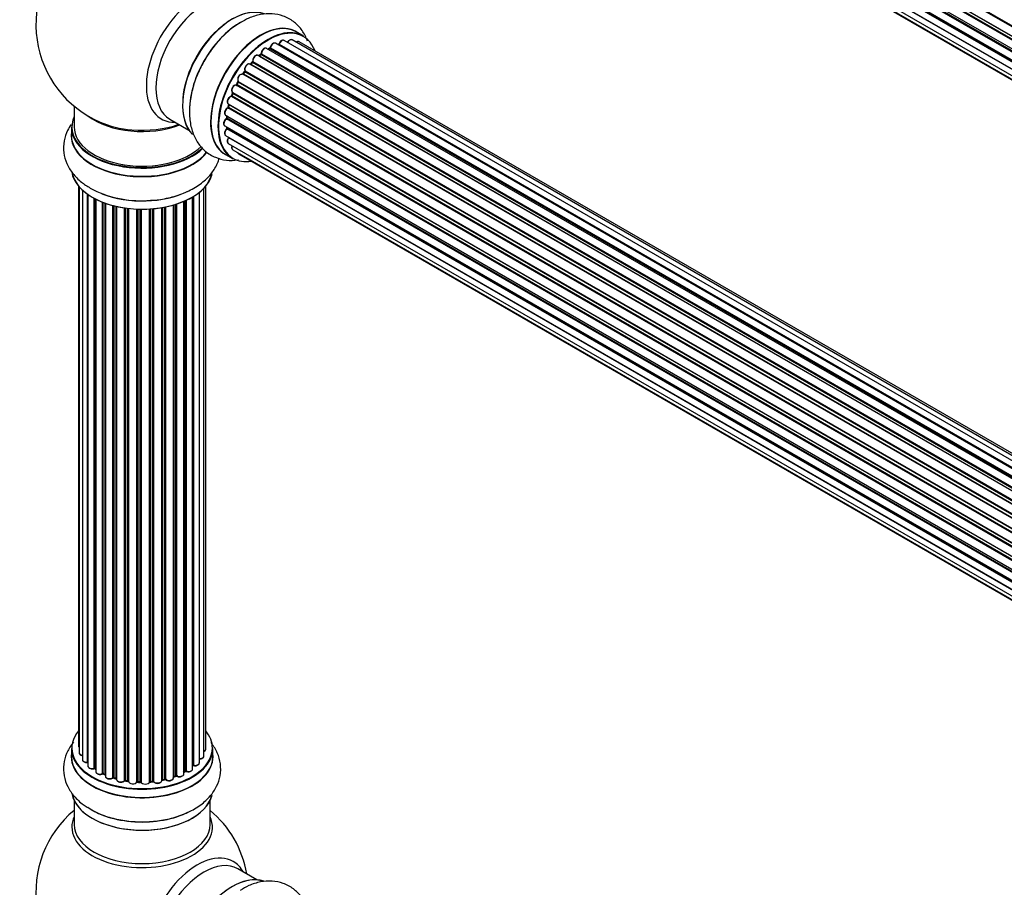
# Model space of a CAD drawing. Units: millimetres. Extents: x 0 to 1526, y 0 to 3400.
# Drawn here: x 150 to 381, y 600 to 804 of the extents above; entities that cross this region are included whole.
import ezdxf
from ezdxf import colors
from ezdxf.entities.mleader import LeaderData, LeaderLine
from ezdxf.math import Vec2, Vec3

# ---------------------------------------------------------------- set-up
doc = ezdxf.new("R2010")
doc.units = ezdxf.units.MM
for name, color, linetype in [('69340', 7, 'Continuous'), ('69346', 7, 'Continuous'), ('69348', 7, 'Continuous'), ('69354', 7, 'Continuous'), ('69573', 7, 'Continuous'), ('69774', 7, 'Continuous'), ('69776', 7, 'Continuous'), ('Défaut', 7, 'Continuous')]:
    doc.layers.add(name, color=color, linetype=linetype)

# ---------------------------------------------------------------- blocks, each defined once
blk = doc.blocks.new('_DOT')
at = {"color": 0}
blk.add_line((0, 0), (-1, 0), dxfattribs=at)
at = {"color": 0, "const_width": 0.333}
blk.add_lwpolyline([(-0.1665, 0, 1), (0.1665, 0, 1)], format="xyb", close=True, dxfattribs=at)
blk = doc.blocks.new('SE6')
at = {"layer": '69340', "color": 7, "linetype": 'Continuous'}
for p, q in [((162.54, 783.94), (162.54, 779.07)), ((162.54, 620.54), (162.54, 614.95)), ((194.54, 614.95), (194.54, 620.54))]:
    blk.add_line(p, q, dxfattribs=at)
for centre, major_axis, start_param, end_param in [((178.54, 787.23), (-16, 0), 0.649818, 2.159464), ((178.54, 779.07), (-16, 0), 0, 2.621035), ((178.54, 614.95), (16, 0), 3.141593, 6.283185)]:
    blk.add_ellipse(centre, major_axis=major_axis, ratio=0.57735, start_param=start_param, end_param=end_param, dxfattribs=at)
at = {"layer": '69346', "color": 7, "linetype": 'Continuous'}
for p, q in [((216.49, 800.47), (214.83, 801.43)), ((198.18, 772.59), (199.84, 771.63))]:
    blk.add_line(p, q, dxfattribs=at)
for centre, major_axis, start_param, end_param in [((199.82, 790.87), (-8.33, -14.42), 3.231869, 6.141778), ((199.75, 790.91), (8.27, 14.33), 0.156029, 2.989123), ((201.48, 789.91), (8.33, 14.42), 0.714356, 2.361665), ((206.5, 787.01), (-8.33, -14.42), 3.141593, 6.283185), ((206.45, 787.04), (8.35, 14.46), 0, 3.213107), ((208.16, 786.05), (8.32, 14.42), 0, 3.141593), ((208.23, 786.01), (-8.28, -14.33), 2.702611, 6.283185), ((206.45, 787.04), (8.35, 14.46), 6.211671, 6.283185), ((208.23, 786.01), (7, 12.12), 0.721867, 0.785398), ((207.88, 786.21), (-6.75, -11.69), 3.86224, 3.886633), ((208.23, 786.01), (7, 12.12), 0.49879, 0.562222), ((208.23, 786.01), (7, 12.12), 0.956545, 1.015971), ((208.23, 786.01), (7, 12.12), 1.15521, 1.234516), ((208.23, 786.01), (7, 12.12), 1.369236, 1.433713), ((208.23, 786.01), (7, 12.12), 1.593344, 1.67572), ((208.23, 786.01), (7, 12.12), -4.482908, -4.40141), ((208.23, 786.01), (7, 12.12), -4.262358, -4.177014), ((208.23, 786.01), (7, 12.12), -4.054709, -3.964197), ((208.23, 786.01), (7, 12.12), -3.810109, -3.74804), ((207.88, 786.21), (-6.75, -11.69), -0.625717, -0.599447), ((208.23, 786.01), (7, 12.12), -3.568866, -3.537579), ((208.23, 786.01), (-8.28, -14.33), 0, 0.438981), ((199.82, 586.74), (-8.32, -14.42), 3.248095, 6.141778), ((199.75, 586.78), (8.28, 14.33), 0.156029, 2.989123)]:
    blk.add_ellipse(centre, major_axis=major_axis, ratio=0.57735, start_param=start_param, end_param=end_param, dxfattribs=at)
for points, knots in [([(217.48, 799.27), (217.43, 799.41), (217.05, 800.4), (216.1, 802.09), (214.2, 804.01), (211.81, 805.29), (209.13, 805.82), (206.38, 805.61), (203.79, 804.84), (202.33, 803.98), (201.6, 803.54)], [0.4698842, 0.4698842, 0.4698842, 0.4698842, 0.4821961, 0.5582705, 0.6313782, 0.7094628, 0.7848952, 0.8605824, 0.940002, 1, 1, 1, 1]), ([(201.6, 803.54), (201.3, 803.38), (200.1, 802.75), (197.94, 800.89), (195.41, 798.14), (193.22, 794.92), (191.48, 791.44), (190.26, 787.82), (189.63, 784.18), (189.66, 780.78), (190.33, 777.78), (191.56, 775.28), (193.37, 773.23), (195.7, 771.81), (198.36, 771.14), (200.22, 771.19), (201.19, 771.33), (201.25, 771.34)], [0, 0, 0, 0, 0.0194441, 0.0894164, 0.1597539, 0.2298423, 0.2999385, 0.3704546, 0.441864, 0.5146766, 0.5799729, 0.6414967, 0.7002709, 0.7634077, 0.8239717, 0.8841975, 0.8883748, 0.8883748, 0.8883748, 0.8883748]), ([(217.48, 595.15), (217.43, 595.29), (217.05, 596.28), (216.1, 597.97), (214.2, 599.89), (211.81, 601.17), (209.13, 601.69), (206.38, 601.49), (203.79, 600.71), (202.33, 599.86), (201.6, 599.41)], [0.4698842, 0.4698842, 0.4698842, 0.4698842, 0.4821961, 0.5582705, 0.6313782, 0.7094628, 0.7848952, 0.8605824, 0.940002, 1, 1, 1, 1])]:
    blk.add_open_spline(points, degree=3, knots=knots, dxfattribs=at)
at = {"layer": '69348', "color": 7, "linetype": 'Continuous'}
for p, q in [((161.89, 778.99), (161.89, 777.07)), ((161.89, 632.83), (161.89, 630.92)), ((195.19, 630.92), (195.19, 632.83))]:
    blk.add_line(p, q, dxfattribs=at)
blk.add_arc((178.12, 786.59), 24.88, 241.7183, 273.5981, dxfattribs=at)
for centre, major_axis, start_param, end_param in [((178.54, 779.07), (16.55, 0), 2.883065, 5.744852), ((178.54, 778.99), (-16.65, 0), 0, 2.604891), ((178.54, 777), (-16.69, 0), 6.211671, 6.283185), ((178.54, 777), (-16.69, 0), 0, 2.717185), ((178.54, 777.07), (16.65, 0), 3.141593, 5.857371), ((178.54, 769.35), (16.65, 0), 3.232546, 6.137814), ((178.54, 769.27), (-16.55, 0), 0.150232, 3.026085), ((178.54, 771.27), (-16.65, 0), 0.965494, 2.27929), ((178.54, 771.33), (16.69, 0), -1.502257, -1.457182), ((178.54, 632.91), (16.55, 0), 2.702611, 6.283185), ((178.54, 632.91), (16.55, 0), 0, 0.438981), ((178.54, 632.83), (-16.65, 0), 0, 3.141593), ((178.54, 630.85), (-16.69, 0), 6.211671, 6.283185), ((178.54, 630.85), (-16.69, 0), 0, 3.213107), ((178.54, 630.92), (16.65, 0), 3.141593, 6.283185), ((178.54, 632.91), (-14, 0), 0.628263, 0.670163), ((178.54, 632.91), (-14, 0), -3.707884, -3.644266), ((178.54, 632.91), (-14, 0), 0.849996, 0.910913), ((178.54, 632.91), (-14, 0), 1.058538, 1.120608), ((178.54, 632.91), (-14, 0), -4.15888, -4.070583), ((178.54, 632.51), (13.5, 0), -0.761407, -0.718281), ((178.54, 632.91), (-14, 0), -3.926991, -3.853754), ((178.54, 632.91), (-14, 0), 1.259356, 1.329531), ((178.54, 632.91), (-14, 0), 1.480851, 1.542861), ((178.54, 632.91), (-14, 0), -4.58456, -4.500792), ((178.54, 632.91), (-14, 0), -4.374243, -4.283814), ((178.54, 623.2), (16.65, 0), 3.248095, 6.141778), ((178.54, 623.12), (-16.55, 0), 0.156029, 2.989123), ((178.54, 625.12), (-16.65, 0), 0.694919, 2.34344)]:
    blk.add_ellipse(centre, major_axis=major_axis, ratio=0.57735, start_param=start_param, end_param=end_param, dxfattribs=at)
for points, knots in [([(161.8, 779.62), (161.5, 779.19), (160.79, 777.98), (160.04, 775.75), (159.97, 773.03), (160.72, 770.39), (162.15, 768.06), (164.09, 766.11), (165.54, 765.17), (166.33, 764.68)], [0.4939651, 0.4939651, 0.4939651, 0.4939651, 0.5395302, 0.6150212, 0.6961154, 0.7739053, 0.8512606, 0.931931, 1, 1, 1, 1]), ([(179.68, 761.76), (180.86, 761.82), (183.07, 761.96), (186.64, 762.8), (190.02, 764.16), (192.85, 765.97), (194.99, 768.13), (196.15, 770.09), (196.58, 771.31), (196.69, 771.69)], [0, 0, 0, 0, 0.0600428, 0.132583, 0.2061504, 0.2812155, 0.3475, 0.4099543, 0.4373058, 0.4373058, 0.4373058, 0.4373058]), ([(162.42, 634.29), (162.33, 634.18), (161.66, 633.35), (160.68, 631.69), (159.96, 629.07), (160.05, 626.37), (160.94, 623.78), (162.48, 621.51), (164.45, 619.65), (165.92, 618.82), (166.67, 618.4)], [0.4698842, 0.4698842, 0.4698842, 0.4698842, 0.4821961, 0.5582705, 0.6313782, 0.7094628, 0.7848952, 0.8605824, 0.940002, 1, 1, 1, 1]), ([(166.67, 618.4), (166.96, 618.22), (168.11, 617.5), (170.8, 616.56), (174.44, 615.74), (178.32, 615.46), (182.21, 615.69), (185.95, 616.44), (189.42, 617.71), (192.35, 619.44), (194.62, 621.52), (196.16, 623.84), (197.03, 626.43), (197.11, 629.16), (196.35, 631.8), (195.38, 633.38), (194.77, 634.15), (194.73, 634.2)], [0, 0, 0, 0, 0.0194441, 0.0894164, 0.1597539, 0.2298423, 0.2999385, 0.3704546, 0.441864, 0.5146766, 0.5799729, 0.6414967, 0.7002709, 0.7634077, 0.8239717, 0.8841975, 0.8883748, 0.8883748, 0.8883748, 0.8883748])]:
    blk.add_open_spline(points, degree=3, knots=knots, dxfattribs=at)
at = {"layer": '69354', "color": 7, "linetype": 'Continuous'}
blk.add_line((205.52, 601.93), (201.08, 604.49), dxfattribs=at)
for start, end in [(129.7918, 246.7163), (9.7918, 50.2082)]:
    blk.add_arc((178.54, 599.03), 25, start, end, dxfattribs=at)
for centre, major_axis, start_param, end_param in [((178.54, 614.34), (-16.54, 0), 6.027891, 6.283185), ((178.54, 614.34), (-16.54, 0), 0, 3.396887), ((191.52, 591.53), (8.48, 14.69), 0, 3.480381), ((193.08, 590.63), (-8, -13.86), 3.141593, 6.283185), ((191.52, 591.53), (8.48, 14.69), 5.944397, 6.283185)]:
    blk.add_ellipse(centre, major_axis=major_axis, ratio=0.57735, start_param=start_param, end_param=end_param, dxfattribs=at)
at = {"layer": '69573', "color": 7, "linetype": 'Continuous'}
blk.add_line((185.08, 780.9), (189.52, 778.34), dxfattribs=at)
blk.add_arc((178.54, 803.15), 25, 129.7918, 246.7163, dxfattribs=at)
for centre, major_axis, start_param, end_param in [((191.52, 795.66), (8.48, 14.69), 0, 3.480381), ((193.08, 794.76), (-8, -13.86), 3.141593, 6.283185), ((199.4, 791.11), (8, 13.86), 0.877415, 1.13653), ((199.4, 791.11), (8, 13.86), 1.13653, 2.264178), ((207.88, 786.21), (6.75, 11.69), 0.699292, 0.740362), ((178.54, 787.84), (16.54, 0), 4.071867, 4.566731), ((178.54, 787.84), (16.54, 0), 4.566731, 5.261099), ((207.88, 786.21), (6.75, 11.69), -3.767175, -3.742822)]:
    blk.add_ellipse(centre, major_axis=major_axis, ratio=0.57735, start_param=start_param, end_param=end_param, dxfattribs=at)
at = {"layer": '69774', "color": 7, "linetype": 'Continuous'}
for p, q in [((163.56, 765.16), (163.56, 633.5)), ((163.71, 764.98), (163.71, 631.81)), ((193.52, 632.65), (193.52, 765.16)), ((164.47, 764.21), (164.47, 630.18)), ((165.7, 629.62), (165.7, 763.23)), ((165.79, 763.16), (165.79, 628.68)), ((190.42, 627.99), (190.42, 762.62)), ((190.43, 628.82), (190.43, 762.63)), ((190.67, 762.77), (190.67, 628.87)), ((192.01, 629.41), (192.01, 763.7)), ((193.06, 630.99), (193.06, 764.65)), ((167.23, 628.16), (167.23, 762.29)), ((167.48, 762.16), (167.48, 628.12)), ((167.64, 762.08), (167.64, 627.36)), ((169.25, 626.91), (169.25, 761.36)), ((169.5, 761.26), (169.5, 626.9)), ((169.91, 761.11), (169.91, 626.3)), ((171.68, 625.93), (171.68, 760.57)), ((171.92, 760.51), (171.92, 625.95)), ((172.44, 625.8), (172.44, 760.39)), ((172.52, 760.37), (172.52, 625.53)), ((183.82, 625.59), (183.82, 760.22)), ((184.06, 760.26), (184.06, 625.55)), ((185.89, 625.88), (185.89, 760.71)), ((185.92, 760.72), (185.92, 626.21)), ((186.4, 626.39), (186.4, 760.86)), ((186.65, 760.94), (186.65, 626.38)), ((188.35, 626.8), (188.35, 761.57)), ((188.64, 627.48), (188.64, 761.7)), ((188.89, 761.81), (188.89, 627.5)), ((174.4, 625.26), (174.4, 760.02)), ((174.63, 759.98), (174.63, 625.32)), ((175.19, 625.23), (175.19, 759.91)), ((175.35, 759.89), (175.35, 625.09)), ((177.31, 624.93), (177.31, 759.74)), ((177.51, 759.73), (177.51, 625.02)), ((178.09, 625), (178.09, 759.72)), ((178.28, 759.72), (178.28, 624.9)), ((180.27, 624.96), (180.27, 759.77)), ((180.44, 759.78), (180.44, 625.07)), ((181.01, 625.12), (181.01, 759.82)), ((181.23, 759.84), (181.23, 625.05)), ((183.16, 625.27), (183.16, 760.09)), ((183.28, 760.12), (183.28, 625.47)), ((167.51, 628.03), (167.64, 627.95)), ((169.54, 626.81), (169.91, 626.64)), ((171.96, 625.86), (172.47, 625.71)), ((185.89, 626.12), (186.36, 626.3)), ((188.35, 627.25), (188.6, 627.39)), ((174.66, 625.23), (175.21, 625.14)), ((177.52, 624.93), (178.1, 624.91)), ((180.43, 624.99), (181, 625.04)), ((183.25, 625.39), (183.79, 625.51))]:
    blk.add_line(p, q, dxfattribs=at)
for centre, radius, start, end in [((167.31, 627.67), 0.417, 61.3755, 106.3316), ((190.6, 628.4), 0.392, 76.1445, 118.7503), ((169.37, 626.41), 0.44, 67.1253, 111.755), ((171.83, 625.46), 0.423, 72.5316, 117.597), ((186.51, 625.89), 0.437, 65.4135, 110.0462), ((188.79, 627), 0.432, 70.9821, 115.7807), ((174.58, 624.86), 0.378, 77.7794, 122.7504), ((177.49, 624.59), 0.348, 84.5086, 123.9358), ((183.9, 625.11), 0.404, 59.7486, 104.7265)]:
    blk.add_arc(centre, radius, start, end, dxfattribs=at)
for centre, major_axis, ratio, start_param, end_param in [((164.56, 633.5), (1, 0), 0.57735, 3.141593, 3.702405), ((164.71, 631.81), (1, 0), 0.57735, 3.141593, 4.467458), ((192.06, 630.99), (-1, 0), 0.57735, 1.521907, 3.141593), ((192.52, 632.65), (-1, 0), 0.57735, 2.143788, 3.141593), ((165.47, 630.18), (1, 0), 0.57735, 3.141593, 4.95358), ((165.66, 629.73), (-0.028, 0.198), 0.195028, 3.14192, 4.082996), ((165.75, 629.51), (0.2, 0), 0.57735, 1.358677, 1.811988), ((166.79, 628.68), (1, 0), 0.57735, 3.141593, 5.16302), ((167.14, 628.26), (-0.054, 0.193), 0.355612, 3.142054, 4.046538), ((167.32, 628.05), (0.2, 0), 0.57735, 0.659901, 2.021427), ((167.63, 628.19), (0.119, 0.16), 0.645075, 2.42733, 3.142115), ((190.26, 628.88), (-0.136, 0.146), 0.693863, 3.328092, 3.782162), ((190.6, 628.76), (0.2, 0), 0.57735, 1.224885, 2.586411), ((191.01, 629.41), (-1, 0), 0.57735, 1.224885, 3.141593), ((190.74, 628.97), (0.041, 0.196), 0.276836, 2.215339, 3.141691), ((168.64, 627.36), (1, 0), 0.57735, 3.141593, 3.165557), ((168.64, 627.36), (1, 0), 0.57735, 3.165557, 5.372459), ((169.13, 627), (-0.082, 0.183), 0.500653, 3.142075, 3.982271), ((169.37, 626.82), (0.2, 0), 0.57735, 0.869341, 2.230867), ((178.54, 633.08), (-14, 0), 0.57735, 0.869341, 0.910895), ((169.63, 626.99), (0.088, 0.18), 0.52691, 2.317603, 3.141135), ((170.91, 626.3), (1, 0), 0.57735, 3.141593, 5.581899), ((171.52, 626), (-0.113, 0.165), 0.623814, 3.14123, 3.881245), ((171.83, 625.85), (0.2, 0), 0.57735, 1.07878, 2.440306), ((178.54, 633.08), (-14, 0), 0.57735, 1.07878, 1.120334), ((172.02, 626.06), (0.059, 0.191), 0.385716, 2.24692, 3.141163), ((172.35, 625.7), (-0.2, 0), 0.57735, 3.739839, 4.261927), ((172.53, 625.91), (0.054, 0.193), 0.355487, 2.236608, 3.123443), ((184.89, 625.88), (-1, 0), 0.57735, 0.596567, 3.141593), ((186.02, 626.11), (0.2, 0), 0.57735, -4.157207, -4.011887), ((185.81, 626.31), (-0.067, 0.188), 0.430373, 3.337597, 4.01839), ((178.54, 633.08), (14, 0), 0.57735, -1.015615, -0.974061), ((186.29, 626.49), (-0.073, 0.186), 0.458826, 3.142102, 4.005088), ((186.52, 626.3), (0.2, 0), 0.57735, 0.806006, 2.167532), ((187.35, 626.8), (-1, 0), 0.57735, 0.806006, 3.141593), ((186.79, 626.46), (0.097, 0.175), 0.56533, 2.346101, 3.141425), ((178.54, 633.08), (14, 0), 0.57735, -0.806175, -0.764621), ((188.49, 627.56), (-0.103, 0.171), 0.58922, 3.141661, 3.916384), ((188.78, 627.4), (0.2, 0), 0.57735, 1.015446, 2.376971), ((189.42, 627.99), (-1, 0), 0.57735, 1.015446, 3.141593), ((188.99, 627.6), (0.067, 0.188), 0.430491, 2.264847, 3.14145), ((173.52, 625.53), (1, 0), 0.57735, 3.141593, 5.791338), ((174.22, 625.31), (-0.147, 0.136), 0.719711, 3.140549, 3.730427), ((174.22, 625.31), (-0.147, 0.136), 0.719711, 3.119702, 3.140549), ((174.58, 625.2), (0.2, 0), 0.57735, 1.28822, 2.649746), ((178.54, 633.08), (-14, 0), 0.57735, 1.28822, 1.329774), ((174.69, 625.43), (0.033, 0.197), 0.227664, 2.205477, 3.141377), ((175.15, 625.12), (-0.2, 0), 0.57735, 3.219385, 4.471367), ((175.24, 625.34), (0.028, 0.198), 0.194894, 2.200169, 3.130658), ((176.35, 625.09), (1, 0), 0.57735, 3.141593, 6.000778), ((177.11, 624.97), (-0.179, 0.09), 0.784153, 3.148212, 3.517), ((177.5, 624.9), (0.2, 0), 0.57735, 1.497659, 2.859185), ((178.54, 633.08), (-14, 0), 0.57735, 1.497659, 1.539213), ((177.53, 625.13), (0.008, 0.2), 0.059663, 2.187538, 3.141492), ((178.09, 624.88), (0.2, 0), 0.57735, 0.177688, 1.539213), ((178.1, 625.11), (0.004, 0.2), 0.025783, 2.186511, 3.141498), ((179.27, 625.01), (-1, 0), 0.57735, 0.177688, 3.068625), ((178.48, 624.92), (0.191, 0.059), 0.803641, 2.896644, 3.143526), ((180.47, 624.96), (-0.2, 0), 0.57735, 4.848692, 6.210217), ((178.54, 633.08), (14, 0), 0.57735, -1.434494, -1.39294), ((180.98, 625.24), (-0.021, 0.199), 0.144455, 3.141734, 4.089394), ((181.05, 625.01), (0.2, 0), 0.57735, 0.387127, 1.748653), ((182.16, 625.27), (-1, 0), 0.57735, 0.387127, 3.141593), ((181.42, 625.1), (0.163, 0.115), 0.756074, 2.651188, 3.141927), ((183.35, 625.36), (0.2, 0), 0.57735, 1.916538, 2.805994), ((183.21, 625.58), (-0.041, 0.196), 0.276707, 3.156914, 4.067876), ((178.54, 633.08), (14, 0), 0.57735, -1.225054, -1.1835), ((183.75, 625.7), (-0.046, 0.195), 0.308379, 3.14191, 4.060197), ((183.9, 625.49), (0.2, 0), 0.57735, 0.596567, 1.958092), ((184.23, 625.62), (0.13, 0.152), 0.675463, 2.470206, 3.142682)]:
    blk.add_ellipse(centre, major_axis=major_axis, ratio=ratio, start_param=start_param, end_param=end_param, dxfattribs=at)
for points, knots in [([(163.57, 633.49), (163.57, 633.42), (163.58, 633.3), (163.66, 633.2), (163.7, 633.15)], [0, 0, 0, 0, 0.1809502, 0.3655027, 0.3655027, 0.3655027, 0.3655027]), ([(163.72, 631.82), (163.72, 631.79), (163.71, 631.69), (163.8, 631.51), (163.98, 631.33), (164.22, 631.22), (164.4, 631.18), (164.46, 631.17)], [0, 0, 0, 0, 0.06965, 0.2579687, 0.4547526, 0.6860928, 0.8172363, 0.8172363, 0.8172363, 0.8172363]), ([(191.93, 630.33), (192.06, 630.33), (192.3, 630.32), (192.66, 630.43), (192.91, 630.6), (193.05, 630.81), (193.05, 630.93), (193.05, 630.98)], [0, 0, 0, 0, 0.219359, 0.453918, 0.699424, 0.890706, 1, 1, 1, 1]), ([(193.07, 632.1), (193.13, 632.13), (193.28, 632.21), (193.44, 632.37), (193.53, 632.56), (193.51, 632.64), (193.51, 632.66)], [0.3565237, 0.3565237, 0.3565237, 0.3565237, 0.5127273, 0.7491124, 0.9510033, 1, 1, 1, 1]), ([(164.48, 630.17), (164.48, 630.1), (164.49, 629.97), (164.64, 629.78), (164.88, 629.63), (165.2, 629.53), (165.5, 629.51), (165.65, 629.53), (165.69, 629.53)], [0, 0, 0, 0, 0.14036, 0.309727, 0.502706, 0.722343, 0.934682, 1, 1, 1, 1]), ([(165.69, 629.53), (165.71, 629.54), (165.75, 629.54), (165.79, 629.54), (165.8, 629.54)], [0, 0, 0, 0, 0.2095651, 0.2918327, 0.2918327, 0.2918327, 0.2918327]), ([(165.81, 628.68), (165.8, 628.65), (165.79, 628.55), (165.88, 628.37), (166.07, 628.2), (166.36, 628.06), (166.72, 628), (167.02, 628.02), (167.16, 628.06), (167.2, 628.07)], [0, 0, 0, 0, 0.054729, 0.205716, 0.363677, 0.549373, 0.748432, 0.946333, 1, 1, 1, 1]), ([(190.7, 628.78), (190.83, 628.76), (191.05, 628.73), (191.43, 628.79), (191.74, 628.93), (191.94, 629.12), (192.02, 629.31), (192, 629.39), (192, 629.41)], [0, 0, 0, 0, 0.194647, 0.401238, 0.613198, 0.801151, 0.961518, 1, 1, 1, 1]), ([(167.65, 627.34), (167.65, 627.27), (167.67, 627.14), (167.82, 626.95), (168.06, 626.8), (168.41, 626.7), (168.79, 626.69), (169.06, 626.75), (169.18, 626.8), (169.21, 626.82)], [0, 0, 0, 0, 0.119751, 0.258882, 0.418735, 0.599336, 0.78198, 0.957872, 1, 1, 1, 1]), ([(169.92, 626.29), (169.92, 626.26), (169.91, 626.16), (170.01, 625.98), (170.2, 625.81), (170.5, 625.68), (170.87, 625.62), (171.25, 625.66), (171.51, 625.75), (171.61, 625.82), (171.64, 625.84)], [0, 0, 0, 0, 0.053738, 0.178835, 0.311933, 0.468213, 0.634064, 0.798768, 0.96021, 1, 1, 1, 1]), ([(184.1, 625.46), (184.19, 625.4), (184.36, 625.29), (184.73, 625.21), (185.12, 625.21), (185.48, 625.32), (185.74, 625.49), (185.88, 625.7), (185.88, 625.82), (185.88, 625.87)], [0, 0, 0, 0, 0.153429, 0.311933, 0.470556, 0.629649, 0.795584, 0.92537, 1, 1, 1, 1]), ([(186.7, 626.29), (186.8, 626.24), (187, 626.16), (187.39, 626.12), (187.77, 626.18), (188.08, 626.32), (188.27, 626.51), (188.36, 626.69), (188.34, 626.78), (188.34, 626.8)], [0, 0, 0, 0, 0.163431, 0.33588, 0.507211, 0.6824, 0.83769, 0.970197, 1, 1, 1, 1]), ([(188.93, 627.41), (189.05, 627.38), (189.26, 627.32), (189.65, 627.33), (190.01, 627.43), (190.27, 627.61), (190.4, 627.81), (190.4, 627.93), (190.4, 627.98)], [0, 0, 0, 0, 0.178638, 0.367774, 0.558101, 0.756715, 0.911668, 1, 1, 1, 1]), ([(172.52, 625.49), (172.54, 625.41), (172.57, 625.27), (172.75, 625.08), (173.01, 624.94), (173.37, 624.86), (173.75, 624.87), (174.12, 624.97), (174.28, 625.1), (174.37, 625.18)], [0, 0, 0, 0, 0.114882, 0.235077, 0.375682, 0.530428, 0.685181, 0.840506, 1, 1, 1, 1]), ([(175.21, 625.14), (175.24, 625.14), (175.28, 625.13), (175.32, 625.11), (175.34, 625.1), (175.34, 625.1)], [0, 0, 0, 0, 0.1865333, 0.3551557, 0.4500381, 0.4500381, 0.4500381, 0.4500381]), ([(178.1, 624.91), (178.13, 624.91), (178.17, 624.91), (178.24, 624.89), (178.28, 624.87), (178.29, 624.86), (178.29, 624.86)], [0, 0, 0, 0, 0.2019718, 0.3889647, 0.5589748, 0.7215728, 0.7215728, 0.7215728, 0.7215728]), ([(180.26, 624.93), (180.26, 624.93), (180.26, 624.93), (180.26, 624.93), (180.3, 624.95), (180.35, 624.98), (180.4, 624.98), (180.43, 624.99)], [0.2698627, 0.2698627, 0.2698627, 0.2698627, 0.2758595, 0.44828, 0.617489, 0.7891892, 1, 1, 1, 1]), ([(181, 625.04), (181.03, 625.04), (181.08, 625.04), (181.16, 625.03), (181.21, 625.01), (181.25, 624.99), (181.26, 624.98), (181.26, 624.98), (181.26, 624.98)], [0, 0, 0, 0, 0.2093186, 0.4250313, 0.6097749, 0.7785163, 0.9520658, 0.9868123, 0.9868123, 0.9868123, 0.9868123]), ([(181.26, 624.98), (181.33, 624.9), (181.46, 624.76), (181.8, 624.64), (182.17, 624.59), (182.55, 624.64), (182.87, 624.78), (183.08, 624.97), (183.16, 625.16), (183.16, 625.25), (183.16, 625.27)], [0, 0, 0, 0, 0.1366648, 0.2682048, 0.4068551, 0.5445149, 0.6848609, 0.8112373, 0.9185631, 0.9519413, 0.9519413, 0.9519413, 0.9519413]), ([(183.16, 625.35), (183.17, 625.36), (183.2, 625.37), (183.23, 625.38), (183.25, 625.39)], [0.6543222, 0.6543222, 0.6543222, 0.6543222, 0.8086731, 1, 1, 1, 1])]:
    blk.add_open_spline(points, degree=3, knots=knots, dxfattribs=at)
blk.add_open_spline([(172.47, 625.71), (172.49, 625.71), (172.51, 625.7), (172.52, 625.7)], degree=3, dxfattribs=at)
blk.add_rational_spline([(180.43, 624.99), (180.44, 624.99), (180.44, 625.07)], [0.858431242658, 0.826826159236, 1], degree=2, dxfattribs=at)
at = {"layer": '69776', "color": 7, "linetype": 'Continuous'}
for p, q in [((527.67, 719.28), (199.54, 908.73)), ((199.7, 908.9), (527.75, 719.5)), ((198.83, 906.96), (527.03, 717.48)), ((198.9, 906.24), (526.85, 716.89)), ((527.01, 717.4), (199.03, 906.76)), ((198.19, 904.32), (526.37, 714.85)), ((526.79, 716.64), (198.75, 906.03)), ((197.98, 901.82), (526.07, 712.39)), ((526.25, 714.15), (198.39, 903.44)), ((198.51, 903.66), (526.3, 714.42)), ((198.19, 899.57), (526.09, 710.26)), ((526.05, 711.94), (198.46, 901.07)), ((198.55, 901.3), (526.06, 712.21)), ((198.83, 897.66), (526.33, 708.58)), ((526.1, 710.15), (198.97, 899.02)), ((199.87, 896.19), (526.62, 707.54)), ((201.25, 895.22), (526.69, 707.32)), ((535.99, 608.11), (207.84, 797.56)), ((208.48, 797.48), (208.23, 797.34)), ((536.24, 608.3), (208.58, 797.47)), ((208.72, 797.68), (536.47, 608.46)), ((537.92, 609.38), (209.91, 798.76)), ((537.94, 609.39), (210.64, 798.36)), ((210.8, 798.54), (538.18, 609.52)), ((539.66, 610.22), (211.94, 799.43)), ((541.01, 610.65), (213.83, 799.55)), ((541.67, 610.79), (215.5, 799.11)), ((534.01, 606.41), (205.82, 795.9)), ((206.42, 796.09), (206.03, 795.77)), ((206.12, 795.75), (534.03, 606.43)), ((534.4, 606.78), (206.52, 796.08)), ((206.63, 796.31), (534.59, 606.96)), ((532.11, 604.36), (203.93, 793.83)), ((204.45, 794.27), (204.07, 793.86)), ((204.16, 793.84), (532.19, 604.45)), ((532.55, 604.87), (204.54, 794.25)), ((204.62, 794.48), (532.71, 605.06)), ((530.38, 602.01), (202.21, 791.48)), ((202.64, 792.08), (202.31, 791.61)), ((202.39, 791.58), (530.48, 602.16)), ((530.8, 602.63), (202.73, 792.05)), ((202.77, 792.27), (530.93, 602.81)), ((528.88, 599.46), (200.71, 788.93)), ((201.09, 789.63), (200.81, 789.12)), ((200.88, 789.07), (528.98, 599.65)), ((529.25, 600.16), (201.16, 789.58)), ((201.17, 789.8), (529.35, 600.32)), ((527.67, 596.81), (199.54, 786.25)), ((199.84, 787.02), (199.64, 786.49)), ((199.7, 786.43), (527.75, 597.03)), ((199.87, 787.16), (528.03, 597.69)), ((527.97, 597.55), (199.91, 786.96)), ((526.79, 594.17), (198.75, 783.56)), ((198.83, 784.49), (527.03, 595)), ((198.97, 784.36), (198.84, 783.84)), ((198.9, 783.76), (526.85, 594.42)), ((527.01, 594.93), (199.03, 784.29)), ((198.19, 781.85), (526.37, 592.37)), ((198.49, 781.68), (198.45, 781.27)), ((198.51, 781.19), (526.31, 591.94)), ((197.98, 779.34), (526.07, 589.92)), ((526.25, 591.68), (198.39, 780.97)), ((198.48, 779.05), (198.5, 778.9)), ((198.55, 778.82), (526.06, 589.74)), ((198.19, 777.09), (526.09, 587.78)), ((526.05, 589.46), (198.46, 778.6)), ((526.1, 587.67), (198.97, 776.54)), ((198.83, 775.19), (526.33, 586.11)), ((199.87, 773.72), (526.62, 585.07)), ((201.25, 772.74), (526.69, 584.85))]:
    blk.add_line(p, q, dxfattribs=at)
for centre, radius, start, end in [((208.24, 797.84), 0.433, 304.2278, 349.0094), ((210.35, 798.72), 0.396, 301.3676, 343.6638), ((205.71, 794.71), 1.15, 148.0325, 187.8689), ((206.14, 796.43), 0.436, 309.9034, 354.6368), ((204.16, 794.55), 0.402, 315.115, 0.4098), ((200.71, 787.98), 0.97, 93.416, 151.6387), ((200.5, 789.26), 0.345, 295.6168, 335.4687), ((198.43, 783.93), 0.424, 302.4893, 347.3821), ((198.02, 781.33), 0.44, 308.2318, 352.888), ((198.08, 778.91), 0.415, 313.5567, 358.7362)]:
    blk.add_arc(centre, radius, start, end, dxfattribs=at)
for centre, major_axis, ratio, start_param, end_param in [((213.33, 798.68), (-0.5, -0.866), 0.57735, 3.172326, 4.761279), ((207.34, 796.7), (-0.5, -0.866), 0.57735, 3.141593, 5.477179), ((207.34, 796.7), (-0.5, -0.866), 0.57735, 3.121038, 3.141593), ((208.38, 785.93), (7, 12.12), 0.57735, 0.764621, 0.806175), ((208.58, 797.31), (0.097, -0.175), 0.58922, 2.366801, 3.141883), ((208.58, 797.64), (-0.1, -0.173), 0.57735, 0.764621, 2.126147), ((208.86, 797.72), (0.197, -0.036), 0.430491, 3.142078, 4.018338), ((209.41, 797.89), (-0.5, -0.866), 0.57735, 3.141593, 5.26774), ((210.6, 798.18), (0.059, -0.191), 0.693863, 2.501024, 2.955093), ((210.67, 798.54), (-0.1, -0.173), 0.57735, 0.555182, 1.916707), ((210.92, 798.55), (0.19, -0.063), 0.276836, 3.141989, 4.067847), ((211.44, 798.56), (-0.5, -0.866), 0.57735, 3.141593, 5.0583), ((213.33, 798.68), (-0.5, -0.866), 0.57735, 3.141593, 3.172326), ((215, 798.25), (-0.5, -0.866), 0.57735, 3.141593, 4.139398), ((205.32, 795.03), (-0.5, -0.866), 0.57735, 3.141593, 5.686619), ((206.15, 795.61), (0.129, -0.153), 0.430373, 2.264795, 2.945589), ((206.08, 795.89), (0.1, 0.173), 0.57735, 4.011887, 4.157207), ((208.38, 785.93), (7, 12.12), 0.57735, 0.974061, 1.015615), ((206.55, 795.94), (0.125, -0.156), 0.458826, 2.278097, 3.141109), ((206.49, 796.23), (-0.1, -0.173), 0.57735, 0.974061, 2.335586), ((206.78, 796.38), (0.2, -0.004), 0.56533, 3.141509, 3.937085), ((203.43, 792.97), (-0.5, -0.866), 0.57735, 3.141593, 5.896058), ((204.1, 793.95), (0.1, 0.173), 0.57735, 3.477192, 4.366647), ((204.22, 793.72), (0.149, -0.133), 0.276707, 2.215309, 3.127977), ((208.38, 785.93), (7, 12.12), 0.57735, 1.1835, 1.225054), ((204.59, 794.13), (0.146, -0.137), 0.308379, 2.222988, 3.141134), ((204.48, 794.37), (-0.1, -0.173), 0.57735, 1.1835, 2.545026), ((204.76, 794.59), (0.197, 0.036), 0.675463, 3.14041, 3.812979), ((201.75, 790.6), (0.5, 0.866), 0.57735, 0.072968, 2.963905), ((201.61, 790.68), (-0.4, -0.693), 0.57735, 3.214561, 6.105498), ((202.12, 791.3), (-0.077, -0.184), 0.814324, 3.038855, 3.198287), ((202.31, 791.66), (-0.1, -0.173), 0.57735, 0.072968, 1.434494), ((208.38, 785.93), (7, 12.12), 0.57735, 1.39294, 1.434494), ((202.81, 791.96), (0.162, -0.117), 0.144455, 2.193791, 3.141261), ((202.91, 792.41), (0.182, 0.084), 0.756074, 3.141524, 3.631997), ((202.64, 792.14), (-0.1, -0.173), 0.57735, 1.39294, 2.754465), ((200.37, 788.02), (0.5, 0.866), 0.57735, 0.282407, 3.141593), ((200.64, 788.75), (-0.012, -0.2), 0.784153, 2.766186, 3.142701), ((200.78, 789.12), (-0.1, -0.173), 0.57735, 0.282407, 1.643933), ((200.99, 789.03), (0.177, -0.093), 0.059663, 3.141891, 4.095647), ((208.38, 785.93), (-7, -12.12), 0.57735, 4.743972, 4.785526), ((201.26, 789.53), (0.175, -0.097), 0.025783, 3.141885, 4.096674), ((201.29, 789.96), (0.147, 0.136), 0.803641, 3.140278, 3.386541), ((201.06, 789.63), (0.1, 0.173), 0.57735, 4.743972, 6.105498), ((199.33, 785.35), (0.5, 0.866), 0.57735, 0.491847, 3.141593), ((199.5, 786.07), (0.045, -0.195), 0.719711, 2.552758, 3.142358), ((199.5, 786.07), (0.045, -0.195), 0.719711, 3.142358, 3.163071), ((199.58, 786.43), (-0.1, -0.173), 0.57735, 0.491847, 1.853373), ((199.83, 786.42), (0.187, -0.07), 0.227664, 3.141982, 4.077708), ((208.38, 785.93), (-7, -12.12), 0.57735, -1.329774, -1.28822), ((200.03, 786.94), (0.186, -0.075), 0.194894, 3.158004, 4.083016), ((199.79, 786.97), (-0.1, -0.173), 0.57735, 1.811819, 3.063801), ((198.69, 782.71), (0.5, 0.866), 0.57735, 0.701286, 3.141593), ((198.74, 783.39), (0.087, -0.18), 0.623814, 2.40194, 3.142446), ((198.76, 783.73), (-0.1, -0.173), 0.57735, 0.701286, 2.062812), ((199.04, 783.79), (0.195, -0.044), 0.385716, 3.142103, 4.036265), ((208.38, 785.93), (-7, -12.12), 0.57735, -1.120334, -1.07878), ((199.16, 784.31), (0.194, -0.05), 0.355487, 3.159525, 4.046577), ((198.89, 784.26), (-0.1, -0.173), 0.57735, 2.021258, 2.543347), ((198.37, 781.12), (0.1, 0.173), 0.57735, 4.052319, 5.413844), ((198.65, 781.26), (0.2, -0.014), 0.52691, 3.141846, 3.965583), ((208.38, 785.93), (-7, -12.12), 0.57735, -0.910895, -0.869341), ((198.48, 780.21), (0.5, 0.866), 0.57735, 0.910726, 3.114697), ((198.48, 780.21), (0.5, 0.866), 0.57735, 3.114697, 3.141593), ((198.41, 780.82), (0.117, -0.162), 0.500653, 2.300914, 3.141357), ((198.41, 778.72), (-0.1, -0.173), 0.57735, 1.120166, 2.481691), ((198.69, 778.93), (0.199, 0.023), 0.645075, 3.141126, 3.855855), ((198.69, 777.96), (0.5, 0.866), 0.57735, 1.120166, 3.141593), ((198.51, 778.47), (0.14, -0.143), 0.355612, 2.236648, 3.141578), ((199.33, 776.06), (0.5, 0.866), 0.57735, 1.329605, 3.112711), ((199.04, 776.45), (0.157, -0.123), 0.195028, 2.200189, 3.14177), ((198.89, 776.64), (-0.1, -0.173), 0.57735, 1.329605, 1.782916), ((199.33, 776.06), (0.5, 0.866), 0.57735, 3.112711, 3.141593), ((200.37, 774.58), (0.5, 0.866), 0.57735, 1.815727, 3.141593), ((200.37, 774.58), (0.5, 0.866), 0.57735, 3.141593, 3.165157), ((201.75, 773.61), (0.5, 0.866), 0.57735, 2.58078, 3.113015), ((201.75, 773.61), (0.5, 0.866), 0.57735, 3.113015, 3.141593)]:
    blk.add_ellipse(centre, major_axis=major_axis, ratio=ratio, start_param=start_param, end_param=end_param, dxfattribs=at)
for points, knots in [([(213.8, 799.55), (213.77, 799.57), (213.69, 799.62), (213.48, 799.62), (213.23, 799.53), (212.98, 799.33), (212.81, 799.11), (212.74, 798.99), (212.73, 798.97)], [0, 0, 0, 0, 0.0768183, 0.2562968, 0.450072, 0.6770136, 0.9157179, 0.9538585, 0.9538585, 0.9538585, 0.9538585]), ([(207.85, 797.55), (207.84, 797.56), (207.77, 797.62), (207.58, 797.64), (207.34, 797.59), (207.08, 797.43), (206.83, 797.16), (206.65, 796.82), (206.58, 796.55), (206.58, 796.42), (206.58, 796.39)], [0, 0, 0, 0, 0.030701, 0.162857, 0.295402, 0.4506, 0.620992, 0.791266, 0.956948, 1, 1, 1, 1]), ([(209.91, 798.75), (209.86, 798.77), (209.76, 798.83), (209.53, 798.82), (209.28, 798.72), (209.02, 798.5), (208.81, 798.2), (208.7, 797.92), (208.67, 797.79), (208.66, 797.76)], [0, 0, 0, 0, 0.100265, 0.242172, 0.399405, 0.581935, 0.770879, 0.951394, 1, 1, 1, 1]), ([(211.95, 799.41), (211.94, 799.42), (211.88, 799.48), (211.69, 799.51), (211.45, 799.46), (211.19, 799.31), (210.94, 799.05), (210.8, 798.78), (210.75, 798.64), (210.73, 798.61)], [0, 0, 0, 0, 0.028401, 0.18939, 0.348041, 0.533025, 0.738011, 0.94348, 1, 1, 1, 1]), ([(215.52, 799.09), (215.51, 799.1), (215.44, 799.16), (215.26, 799.19), (215.02, 799.15), (214.87, 799.06), (214.79, 799)], [0, 0, 0, 0, 0.0342682, 0.2373927, 0.4371646, 0.6552882, 0.6552882, 0.6552882, 0.6552882]), ([(205.81, 795.89), (205.75, 795.92), (205.63, 795.98), (205.39, 795.95), (205.14, 795.82), (204.89, 795.6), (204.78, 795.42), (204.73, 795.32)], [0, 0, 0, 0, 0.162082, 0.348996, 0.561475, 0.803735, 1, 1, 1, 1]), ([(203.92, 793.82), (203.89, 793.85), (203.8, 793.9), (203.59, 793.9), (203.34, 793.82), (203.08, 793.62), (202.85, 793.32), (202.69, 792.97), (202.64, 792.61), (202.69, 792.43), (202.72, 792.33)], [0, 0, 0, 0, 0.057991, 0.167986, 0.286274, 0.424887, 0.570874, 0.715786, 0.863121, 1, 1, 1, 1]), ([(204.07, 793.86), (204.06, 793.84), (204.03, 793.81), (204.01, 793.8), (204, 793.79)], [0, 0, 0, 0, 0.2005299, 0.3653562, 0.3653562, 0.3653562, 0.3653562]), ([(202.31, 791.61), (202.3, 791.59), (202.27, 791.55), (202.22, 791.51), (202.19, 791.5), (202.18, 791.49), (202.18, 791.49), (202.18, 791.49)], [0, 0, 0, 0, 0.1949946, 0.3729199, 0.5356658, 0.7122002, 0.729728, 0.729728, 0.729728, 0.729728]), ([(202.72, 792.33), (202.72, 792.33), (202.73, 792.32), (202.73, 792.29), (202.72, 792.23), (202.7, 792.17), (202.67, 792.11), (202.65, 792.09), (202.64, 792.08)], [0.0126063, 0.0126063, 0.0126063, 0.0126063, 0.1815317, 0.3583394, 0.5345926, 0.7280195, 0.9374865, 1, 1, 1, 1]), ([(199.86, 788.44), (199.79, 788.34), (199.67, 788.14), (199.59, 787.78), (199.61, 787.47), (199.73, 787.25), (199.84, 787.18), (199.89, 787.14)], [0, 0, 0, 0, 0.206914, 0.438572, 0.680364, 0.868562, 1, 1, 1, 1]), ([(201.14, 789.83), (201.13, 789.83), (201.13, 789.83), (201.14, 789.82), (201.14, 789.77), (201.13, 789.72), (201.11, 789.66), (201.09, 789.64), (201.09, 789.63)], [0.1826952, 0.1826952, 0.1826952, 0.1826952, 0.2241215, 0.3920755, 0.561212, 0.7375222, 0.9316322, 1, 1, 1, 1]), ([(199.45, 786.27), (199.35, 786.23), (199.16, 786.16), (198.89, 785.91), (198.69, 785.58), (198.57, 785.22), (198.56, 784.9), (198.65, 784.64), (198.76, 784.55), (198.82, 784.5)], [0, 0, 0, 0, 0.149884, 0.300582, 0.454289, 0.607376, 0.765332, 0.897988, 1, 1, 1, 1]), ([(199.64, 786.49), (199.63, 786.46), (199.61, 786.42), (199.56, 786.35), (199.51, 786.3), (199.47, 786.28), (199.46, 786.27), (199.45, 786.27), (199.45, 786.27)], [0, 0, 0, 0, 0.209267, 0.425205, 0.617526, 0.792409, 0.959893, 1, 1, 1, 1]), ([(199.87, 787.16), (199.87, 787.15), (199.87, 787.13), (199.86, 787.07), (199.85, 787.04), (199.84, 787.02)], [0.5037717, 0.5037717, 0.5037717, 0.5037717, 0.6738049, 0.8410151, 1, 1, 1, 1]), ([(198.65, 783.57), (198.55, 783.51), (198.38, 783.4), (198.14, 783.1), (197.97, 782.75), (197.91, 782.4), (197.95, 782.12), (198.07, 781.92), (198.17, 781.87), (198.21, 781.85)], [0, 0, 0, 0, 0.157222, 0.322024, 0.48571, 0.651386, 0.805776, 0.936407, 1, 1, 1, 1]), ([(198.98, 784.41), (198.98, 784.41), (198.97, 784.39), (198.97, 784.38), (198.97, 784.36)], [0.812701, 0.812701, 0.812701, 0.812701, 0.8330531, 1, 1, 1, 1]), ([(198.29, 780.98), (198.2, 780.9), (198.03, 780.76), (197.83, 780.43), (197.71, 780.07), (197.7, 779.74), (197.8, 779.49), (197.91, 779.4), (197.96, 779.36)], [0, 0, 0, 0, 0.172688, 0.35536, 0.537763, 0.726239, 0.883191, 1, 1, 1, 1]), ([(198.37, 778.61), (198.28, 778.52), (198.13, 778.35), (197.97, 778), (197.91, 777.65), (197.95, 777.36), (198.07, 777.17), (198.17, 777.12), (198.21, 777.1)], [0, 0, 0, 0, 0.184627, 0.380263, 0.578967, 0.764151, 0.920835, 1, 1, 1, 1]), ([(198.88, 776.57), (198.81, 776.46), (198.68, 776.27), (198.56, 775.91), (198.56, 775.59), (198.65, 775.33), (198.76, 775.25), (198.82, 775.21)], [0, 0, 0, 0, 0.209952, 0.43344, 0.665113, 0.857976, 1, 1, 1, 1]), ([(198.94, 776.66), (198.94, 776.66), (198.93, 776.63), (198.91, 776.6), (198.89, 776.57), (198.88, 776.57)], [0.7106815, 0.7106815, 0.7106815, 0.7106815, 0.729033, 0.941576, 1, 1, 1, 1]), ([(199.69, 774.69), (199.68, 774.67), (199.63, 774.53), (199.58, 774.27), (199.63, 773.99), (199.75, 773.79), (199.85, 773.74), (199.89, 773.72)], [0.1751922, 0.1751922, 0.1751922, 0.1751922, 0.228919, 0.4752257, 0.7049923, 0.8993703, 1, 1, 1, 1]), ([(201.02, 773.04), (201.04, 772.98), (201.09, 772.87), (201.18, 772.8), (201.24, 772.76)], [0.6484009, 0.6484009, 0.6484009, 0.6484009, 0.8200129, 1, 1, 1, 1])]:
    blk.add_open_spline(points, degree=3, knots=knots, dxfattribs=at)
blk.add_rational_spline([(202.39, 791.58), (202.32, 791.62), (202.31, 791.61)], [1, 0.825950518499, 0.858756095872], degree=2, dxfattribs=at)

msp = doc.modelspace()

# ---------------------------------------------------------------- block references
at = {"layer": 'Défaut'}
msp.add_blockref('SE6', (0, 0), dxfattribs=at)

# ---------------------------------------------------------------- leaders
at = {"layer": 'Défaut', "color": 7, "linetype": 'Continuous'}
ml = msp.add_multileader_mtext('Standard', dxfattribs=at)
ml.set_content('{\\pxsm0.9;\\fSolid Edge ISO|b1||i0||c0|p34;\\W1.;23/10/2019\\P}', color=256)
ml.set_leader_properties()
ml.set_arrow_properties(name='DOT')
ml.build(insert=Vec2(0, 0))
ml.multileader.update_dxf_attribs({"leader_type": 0, "dogleg_length": 0, "arrow_head_size": 12})
ctx = ml.context
ctx.base_point, ctx.char_height, ctx.arrow_head_size, ctx.landing_gap_size = Vec3(1164.54, 3392.72), 12, 12, 4.2
notes = []
notes.append((ctx, [(0, (0, 0, 0), (0, 0), (1, 0), 1, [])]))
ctx.mtext.insert = Vec3(1166.54, 3398.84)
ml = msp.add_multileader_mtext('Standard', dxfattribs=at)
ml.set_content('{\\pxsm0.9;\\fArial|b1||i0||c0|p34;\\W1.;TWF8H1\\P}', color=256)
ml.set_leader_properties()
ml.set_arrow_properties(name='DOT')
ml.build(insert=Vec2(0, 0))
ml.multileader.update_dxf_attribs({"leader_type": 0, "dogleg_length": 0, "arrow_head_size": 12})
ctx = ml.context
ctx.base_point, ctx.char_height, ctx.arrow_head_size, ctx.landing_gap_size = Vec3(445.41, 3392.54), 12, 12, 4.2
notes.append((ctx, [(0, (0, 0, 0), (0, 0), (1, 0), 1, [])]))
ctx.mtext.insert = Vec3(447.41, 3398.65)
for ctx, leaders in notes:
    for number, flags, end, landing, length, lines in leaders:
        leader = LeaderData()
        leader.index, (leader.has_last_leader_line, leader.has_dogleg_vector, leader.attachment_direction) = number, flags
        leader.last_leader_point, leader.dogleg_vector, leader.dogleg_length = Vec3(end), Vec3(landing), length
        for number, points, colour, breaks in lines:
            line = LeaderLine()
            line.index, line.vertices, line.color, line.breaks = number, Vec3.list(points), colors.encode_raw_color(colour), breaks
            leader.lines.append(line)
        ctx.leaders.append(leader)

doc.saveas('drawing.dxf')
